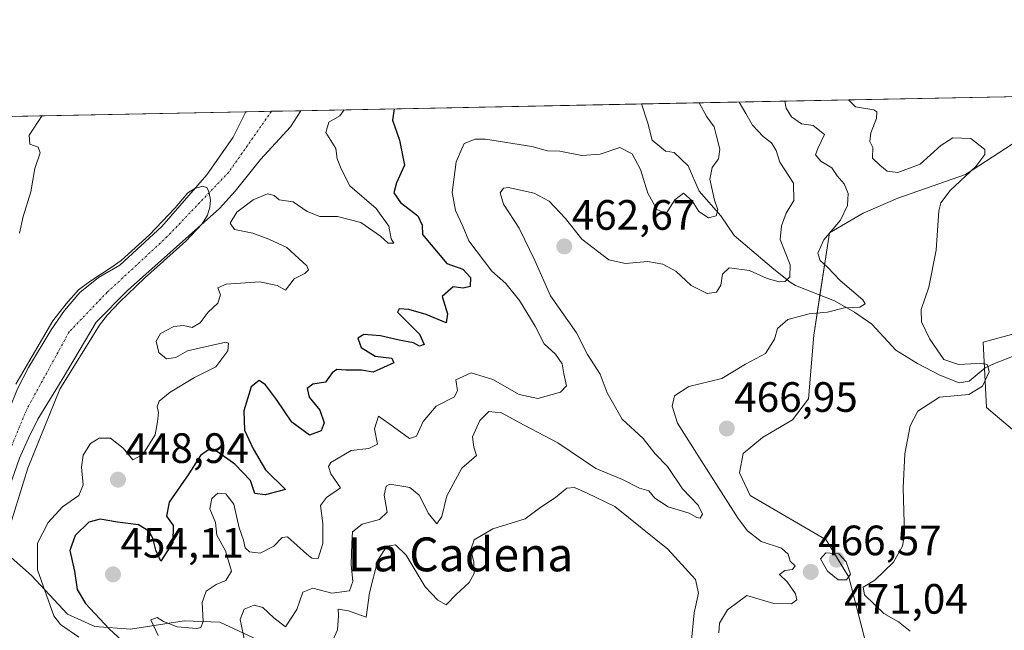
# Model space of a CAD drawing. Units: metres. Extents: x 634738 to 638195, y 4729746 to 4732126.
# Drawn here: x 636996 to 637229, y 4731982 to 4732126 of the extents above; entities that cross this region are included whole.
import ezdxf
from ezdxf.enums import TextEntityAlignment as Align

# ---------------------------------------------------------------- set-up
doc = ezdxf.new("R2010")
doc.units = ezdxf.units.M
doc.header["$MEASUREMENT"] = 0
doc.linetypes.add('TRAZO_Y_PUNTO', pattern=[1, 0.5, -0.25, 0, -0.25])
for name, color, linetype, lineweight in [('Carátula', 7, 'Continuous', 5), ('Comarca CxS', 133, 'Continuous', 0), ('Comunidad Autónoma CxS', 142, 'Continuous', 0), ('Corriente natural Cxs', 5, 'Continuous', 13), ('Corriente natural eje', 5, 'TRAZO_Y_PUNTO', 0), ('Corriente natural lineal', 142, 'Continuous', 13), ('Corriente natural superficial', 5, 'Continuous', 13), ('Cultivos herbáceos CxS', 92, 'Continuous', 0), ('Curva de nivel maestra', 36, 'Continuous', 30), ('Curva de nivel normal', 36, 'Continuous', 0), ('Entidad de ámbito territorial CxS', 92, 'Continuous', 0), ('Espacio natural protegido', 2, 'Continuous', 13), ('Espacio natural protegido CxS', 2, 'Continuous', 0), ('Municipio CxS', 142, 'Continuous', 0), ('Provincia CxS', 1, 'Continuous', 0), ('Punto de cota en terreno', 7, 'Continuous', 0), ('Rótulo de punto de cota en terreno', 19, 'Continuous', 0), ('Suelo desnudo', 252, 'Continuous', 0), ('Suelo desnudo CxS', 43, 'Continuous', 0), ('Texto cartográfico', 19, 'Continuous', 0)]:
    doc.layers.add(name, color=color, linetype=linetype, lineweight=lineweight)
doc.styles.add('Arial', font='txt', dxfattribs={"height": 0.2})

# ---------------------------------------------------------------- blocks, each defined once
blk = doc.blocks.new('*U157')
at = {"layer": 'Suelo desnudo CxS', "color": 43, "linetype": 'Continuous', "lineweight": 0}
for points in [[(637248.94, 4732014.07, 473.59), (637224.37, 4732034.91, 471.31), (637223.53, 4732050.33, 471.44), (637253.52, 4732058.46, 474.3)], [(636996.04, 4732022.93, 439.24), (636998.13, 4732027.54, 439.33), (637000.36, 4732032.21, 439.5), (637006.14, 4732041.53, 439.84), (637014.13, 4732055.05, 439.82), (637021.59, 4732062.54, 440.02), (637043.25, 4732081.9, 441.59), (637046.98, 4732085.94, 441.11), (637052.99, 4732093.46, 440.64), (637060.06, 4732101.15, 440.78), (637062.47, 4732104.97, 441.05), (637236.73, 4732108.41, 475.02)], [(637233.53, 4732099.1, 473.01), (637219.37, 4732089.93, 469.95), (637203.43, 4732084.33, 467.91), (637195.21, 4732080.76, 466.32), (637187.29, 4732076.18, 464.74), (637183.54, 4732052, 466.51), (637182.29, 4732037, 467.42), (637178.55, 4732032, 467.61), (637171.46, 4732027.83, 467.86), (637166.88, 4732024.08, 467.47), (637166.05, 4732019.49, 467.29), (637168.56, 4732014.13, 467.2), (637186.46, 4732003.66, 469.05), (637191.87, 4731994.9, 469.64), (637195.53, 4731980.59, 467.77), (637193.54, 4731951.14, 472.11), (637186.04, 4731948.64, 471.79), (637184.79, 4731945.93, 470.83), (637186.04, 4731942.6, 471.93), (637192.71, 4731931.35, 472.56), (637196.45, 4731915.51, 475.82), (637225.46, 4731886.8, 479.26), (637225.46, 4731886.8, 479.26), (637243.52, 4731878.21, 481.52)], [(636984.54, 4732103.43, 450.39), (637049.5, 4732104.71, 440.73), (637049.5, 4732104.71, 440.73), (637046.52, 4732098.7, 440.4), (637040.28, 4732089.85, 440.29), (637029.67, 4732077.63, 440), (637019.78, 4732068.53, 440.05), (637014.73, 4732065.58, 440.03), (637010.34, 4732062.08, 440.09), (637006.73, 4732057.84, 440.04), (637003.51, 4732053.25, 439.83), (636998.2, 4732044.39, 439.7), (636995.57, 4732039.33, 439.64)]]:
    blk.add_polyline3d(points, dxfattribs=at)
blk = doc.blocks.new('*U180')
at = {"layer": 'Curva de nivel normal', "color": 36, "linetype": 'Continuous', "lineweight": 0}
for points in [[(637069.82, 4731979.44, 465), (637071.14, 4731982.48, 465), (637071.38, 4731985.85, 465), (637071.29, 4731987.37, 465), (637073.7, 4731986.92, 465), (637077.91, 4731985.47, 465), (637078.69, 4731991.18, 465), (637080.67, 4731998.9, 465), (637082.79, 4732002.17, 465), (637084.79, 4732002.52, 465), (637087.38, 4732000.05, 465), (637091.86, 4731992.63, 465), (637094.85, 4731989.48, 465), (637096.82, 4731988.35, 465), (637099.12, 4731990.83, 465), (637102.25, 4731993.63, 465), (637103.4, 4731995.74, 465), (637103.3, 4731998.4, 465), (637102.58, 4732001.38, 465), (637103.38, 4732003.72, 465), (637107.79, 4732006.28, 465), (637115.46, 4732008.68, 465), (637119.12, 4732011.41, 465), (637122.58, 4732013.71, 465), (637125.27, 4732015.86, 465), (637127.07, 4732016.01, 465), (637130.1, 4732014.68, 465), (637136.61, 4732011.56, 465), (637149.1, 4732001.48, 465), (637155.68, 4731994.37, 465), (637156.39, 4731991.14, 465), (637155.32, 4731986.48, 465), (637154.53, 4731978.37, 465)], [(637161.12, 4731981.72, 465), (637161.3, 4731984.02, 465), (637163.2, 4731987.16, 465), (637167.74, 4731990.55, 465), (637174.14, 4731988.7, 465), (637178.28, 4731988.56, 465), (637179.59, 4731989.54, 465), (637179.29, 4731990.94, 465), (637177.26, 4731993.75, 465), (637175.48, 4731995.53, 465), (637176.77, 4731996.48, 465), (637178.58, 4731996.69, 465), (637179.15, 4731997.56, 465), (637178.01, 4731998.68, 465), (637177.52, 4732000.33, 465), (637175.98, 4732001.7, 465), (637171.18, 4732003.32, 465), (637167.95, 4732005.82, 465), (637165.74, 4732008.73, 465), (637156.43, 4732023.31, 465), (637151.38, 4732031.26, 465), (637150.17, 4732035.26, 465), (637150.67, 4732037.68, 465), (637154.04, 4732039.9, 465), (637161.87, 4732041.74, 465), (637167.48, 4732045.13, 465), (637172.16, 4732047.67, 465), (637174.26, 4732051.02, 465), (637175.02, 4732053.56, 465), (637177.43, 4732055.66, 465), (637182.45, 4732057.06, 465), (637186.78, 4732057.41, 465), (637190.78, 4732058.45, 465), (637194.46, 4732058.58, 465), (637195.66, 4732059.37, 465), (637195.18, 4732060.32, 465), (637189.8, 4732064.88, 465), (637186.78, 4732068.07, 465), (637185.04, 4732069.63, 465), (637184.56, 4732071.36, 465), (637185.97, 4732074.48, 465), (637189.84, 4732079.15, 465), (637191.56, 4732082.57, 465), (637191.65, 4732085.44, 465), (637190.74, 4732087.71, 465), (637189.05, 4732089.59, 465), (637187.79, 4732091.49, 465), (637185.2, 4732093.09, 465), (637184, 4732094.52, 465), (637184.49, 4732096.08, 465), (637186.06, 4732099.32, 465), (637183.46, 4732101.51, 465), (637180.66, 4732101.89, 465), (637178.34, 4732103.55, 465), (637177.02, 4732105.59, 465), (637176.7, 4732107.23, 465)]]:
    blk.add_polyline3d(points, dxfattribs=at)
blk = doc.blocks.new('*U183')
at = {"layer": 'Curva de nivel normal', "color": 36, "linetype": 'Continuous', "lineweight": 0}
blk.add_polyline3d([(637049.31, 4731979.21, 460), (637048.19, 4731984.91, 460), (637049.09, 4731987.36, 460), (637051.47, 4731988.26, 460), (637053.52, 4731987.76, 460), (637056.11, 4731985.32, 460), (637058.87, 4731983.16, 460), (637061.53, 4731987.28, 460), (637062.98, 4731991.31, 460), (637065.3, 4731992.26, 460), (637069.82, 4731991.12, 460), (637073.99, 4731991.64, 460), (637074.79, 4731993.89, 460), (637074.33, 4731997.9, 460), (637074.51, 4732002.85, 460), (637074.7, 4732005.57, 460), (637076.96, 4732007.39, 460), (637081.06, 4732008.47, 460), (637082.84, 4732010.22, 460), (637082.18, 4732014.25, 460), (637082.59, 4732016.34, 460), (637083.5, 4732016.8, 460), (637088.18, 4732016.02, 460), (637090.45, 4732014.25, 460), (637092.6, 4732009.92, 460), (637094.62, 4732007.5, 460), (637095.8, 4732009.2, 460), (637096.93, 4732014.11, 460), (637100.49, 4732020.59, 460), (637103.94, 4732023.59, 460), (637103.31, 4732025.59, 460), (637102.98, 4732028.04, 460), (637104.74, 4732031.84, 460), (637106.89, 4732033.99, 460), (637109.87, 4732033.65, 460), (637115.23, 4732030.73, 460), (637123.12, 4732026.61, 460), (637132.12, 4732020.52, 460), (637138.45, 4732017.96, 460), (637142.46, 4732015.86, 460), (637144.64, 4732015.24, 460), (637146.08, 4732013.56, 460), (637149.2, 4732011.51, 460), (637154.16, 4732009.97, 460), (637155.95, 4732008.94, 460), (637156.78, 4732008.84, 460), (637157.33, 4732009.78, 460), (637156.24, 4732011.91, 460), (637152.61, 4732015.75, 460), (637149.05, 4732021, 460), (637146.14, 4732023.96, 460), (637143.33, 4732027.59, 460), (637138.36, 4732032.17, 460), (637134.81, 4732038.42, 460), (637133.17, 4732042.82, 460), (637130.19, 4732047.41, 460), (637127.54, 4732052.58, 460), (637121.41, 4732061.25, 460), (637117.68, 4732069.58, 460), (637114, 4732077.25, 460), (637110.35, 4732082.91, 460), (637109.56, 4732085.58, 460), (637110.34, 4732086.71, 460), (637111.51, 4732086.88, 460), (637117.58, 4732085.54, 460), (637121.12, 4732083.58, 460), (637124.92, 4732079.54, 460), (637128.85, 4732074.66, 460), (637135.19, 4732069.81, 460), (637139.12, 4732068.91, 460), (637144.32, 4732069.36, 460), (637147.95, 4732068.77, 460), (637150.97, 4732067.1, 460), (637154.61, 4732063.71, 460), (637158.4, 4732061.8, 460), (637160.62, 4732062.16, 460), (637161.66, 4732063.83, 460), (637162, 4732066.42, 460), (637163.61, 4732067.89, 460), (637168.37, 4732067.22, 460), (637172.58, 4732065.39, 460), (637175.37, 4732064.58, 460), (637176.78, 4732064.69, 460), (637177.89, 4732065.74, 460), (637178.01, 4732068.58, 460), (637175.65, 4732074.57, 460), (637175.92, 4732077.79, 460), (637177.05, 4732080.77, 460), (637178.86, 4732083.79, 460), (637178.74, 4732087.89, 460), (637175.55, 4732092.83, 460), (637174.72, 4732095.56, 460), (637173.59, 4732097.41, 460), (637171.6, 4732098.91, 460), (637169.09, 4732101.56, 460), (637167.54, 4732104.34, 460), (637165.93, 4732107.01, 460)], dxfattribs=at)
blk = doc.blocks.new('*U185')
at = {"layer": 'Curva de nivel normal', "color": 36, "linetype": 'Continuous', "lineweight": 0}
blk.add_polyline3d([(637191.75, 4732107.52, 470), (637193.4, 4732105.86, 470), (637197.75, 4732105.17, 470), (637198.44, 4732104.73, 470), (637198.36, 4732103.1, 470), (637197.04, 4732099.72, 470), (637196.77, 4732097.72, 470), (637197.48, 4732096.29, 470), (637197.4, 4732093.74, 470), (637199.19, 4732092.12, 470), (637200.88, 4732090.73, 470), (637203.44, 4732090.37, 470), (637208.68, 4732092.32, 470), (637213.58, 4732096.77, 470), (637216.43, 4732098.56, 470), (637220.67, 4732098.38, 470), (637223.94, 4732095.78, 470), (637223.91, 4732094.65, 470), (637221.81, 4732091.81, 470), (637215.77, 4732086.12, 470), (637213.58, 4732083.25, 470), (637213.12, 4732081.36, 470), (637212.49, 4732072.02, 470), (637210.74, 4732063.35, 470), (637208.92, 4732058.09, 470), (637208.97, 4732055.16, 470), (637210.94, 4732051.08, 470), (637214.23, 4732046.25, 470), (637217.72, 4732045.08, 470), (637223.54, 4732045.37, 470), (637224.58, 4732044.98, 470), (637224.93, 4732043.31, 470), (637223.36, 4732039.92, 470), (637220.17, 4732038.03, 470), (637213.28, 4732037.34, 470), (637208.1, 4732034.03, 470), (637206.33, 4732030.62, 470), (637205.08, 4732023.96, 470), (637204.64, 4732015.97, 470), (637204.96, 4732004.96, 470), (637204.48, 4732002.24, 470), (637202.4, 4731998.4, 470), (637198.01, 4731994.2, 470), (637195.19, 4731992.56, 470), (637195.52, 4731990.72, 470), (637200.1, 4731986.3, 470), (637203.57, 4731984.38, 470), (637206.3, 4731982.12, 470)], dxfattribs=at)
blk = doc.blocks.new('*U193')
at = {"layer": 'Curva de nivel normal', "color": 36, "linetype": 'Continuous', "lineweight": 0}
blk.add_polyline3d([(637156.54, 4732106.83, 455), (637158.36, 4732103.49, 455), (637160.04, 4732101.17, 455), (637160.61, 4732098.92, 455), (637161.41, 4732095.85, 455), (637161.04, 4732093.58, 455), (637159.6, 4732091.58, 455), (637159.02, 4732088.82, 455), (637160.12, 4732083.89, 455), (637160.94, 4732081.56, 455), (637160.51, 4732080.14, 455), (637158.68, 4732079.66, 455), (637156.42, 4732081.16, 455), (637154.82, 4732083.71, 455), (637152.81, 4732085.48, 455), (637150.78, 4732083.96, 455), (637148.73, 4732080.67, 455), (637146.51, 4732081.64, 455), (637144.39, 4732085.53, 455), (637142.69, 4732091.11, 455), (637140.7, 4732094.77, 455), (637137.81, 4732096.29, 455), (637133.13, 4732094.73, 455), (637128.84, 4732094.41, 455), (637123.6, 4732095.39, 455), (637120.7, 4732095.49, 455), (637117.02, 4732096.48, 455), (637106.11, 4732098.24, 455), (637103.61, 4732098.27, 455), (637101.05, 4732097.21, 455), (637099.11, 4732092.91, 455), (637098.19, 4732085.66, 455), (637098.96, 4732081.42, 455), (637100.62, 4732077.91, 455), (637102.13, 4732074.25, 455), (637107.53, 4732067.1, 455), (637110.91, 4732064.17, 455), (637114.11, 4732060.17, 455), (637117.77, 4732054.1, 455), (637119.9, 4732049.91, 455), (637122.62, 4732047.52, 455), (637124.15, 4732045.25, 455), (637124.53, 4732042.87, 455), (637125.17, 4732040.03, 455), (637123.74, 4732038.51, 455), (637118.45, 4732037.06, 455), (637114.04, 4732037.99, 455), (637107.78, 4732041.54, 455), (637102.72, 4732043.07, 455), (637099.04, 4732041.43, 455), (637099.45, 4732038.92, 455), (637098.72, 4732037.42, 455), (637094.43, 4732035.26, 455), (637091.36, 4732031.59, 455), (637089.8, 4732028.13, 455), (637088.12, 4732027.58, 455), (637084.38, 4732030.36, 455), (637080.79, 4732032.86, 455), (637079.85, 4732029.86, 455), (637080.61, 4732026.3, 455), (637078.53, 4732025.24, 455), (637074.35, 4732024.78, 455), (637069.6, 4732021.92, 455), (637068.98, 4732021.03, 455), (637069.59, 4732019.3, 455), (637071.84, 4732015.93, 455), (637068.55, 4732013.72, 455), (637067.12, 4732011.79, 455), (637067.66, 4732007.58, 455), (637067.71, 4732002.82, 455), (637066.59, 4731999.32, 455), (637065.08, 4731999.36, 455), (637063.92, 4732000.34, 455), (637059.33, 4732004.44, 455), (637058.11, 4732004.26, 455), (637056.12, 4732002.17, 455), (637052.92, 4732000.54, 455), (637050.35, 4732000.84, 455), (637049.34, 4732001.79, 455), (637048.95, 4732003.59, 455), (637047.96, 4732006.49, 455), (637046.66, 4732012.08, 455), (637044.8, 4732014.57, 455), (637042.9, 4732014.68, 455), (637041.47, 4732013.42, 455), (637041.02, 4732011.04, 455), (637042.31, 4732007.76, 455), (637042.64, 4732004.77, 455), (637044.67, 4732001.12, 455), (637046.13, 4731996.29, 455), (637044.76, 4731994.09, 455), (637042.48, 4731993.15, 455), (637040.13, 4731991.55, 455), (637039.18, 4731988.92, 455), (637039.43, 4731984.41, 455), (637038.85, 4731982.98, 455), (637037.96, 4731982.78, 455), (637033.28, 4731983.16, 455), (637030.05, 4731984.41, 455), (637028.54, 4731985.4, 455), (637027.05, 4731984.8, 455), (637028.82, 4731981.11, 455)], dxfattribs=at)
blk = doc.blocks.new('*U201')
at = {"layer": 'Curva de nivel normal', "color": 36, "linetype": 'Continuous', "lineweight": 0}
for points in [[(637072.7, 4732105.17, 445), (637071.67, 4732103.72, 445), (637069.09, 4732102.26, 445), (637068.39, 4732099.85, 445), (637070.75, 4732096.03, 445), (637071.08, 4732093.58, 445), (637072.02, 4732091.25, 445), (637074.07, 4732087.25, 445), (637080.24, 4732081.91, 445), (637083.22, 4732077.7, 445), (637083.78, 4732074.71, 445), (637084.44, 4732073.68, 445), (637083.06, 4732073.73, 445), (637081.32, 4732075.33, 445), (637076.67, 4732078.55, 445), (637071.12, 4732080.03, 445), (637067, 4732079.98, 445), (637063.96, 4732081.19, 445), (637060.68, 4732083.49, 445), (637057.38, 4732083.92, 445), (637056.15, 4732084.93, 445), (637054.6, 4732085.38, 445), (637051.25, 4732083.92, 445), (637047.35, 4732081.02, 445), (637045.8, 4732078.46, 445), (637046.84, 4732076.95, 445), (637051.12, 4732076.06, 445), (637054.91, 4732074.64, 445), (637059.19, 4732072.72, 445), (637063.92, 4732068.38, 445), (637064.33, 4732067.44, 445), (637063.45, 4732066.54, 445), (637060.94, 4732065.27, 445), (637058.85, 4732062.64, 445), (637056.91, 4732063.68, 445), (637052.82, 4732064.6, 445), (637044.89, 4732064, 445), (637042.87, 4732063.16, 445), (637043.48, 4732061.54, 445), (637042.91, 4732059.58, 445), (637040.64, 4732057.41, 445), (637038.74, 4732054.9, 445), (637036.8, 4732053.84, 445), (637034.8, 4732054.29, 445), (637032.47, 4732054.05, 445), (637029.34, 4732052.42, 445), (637028.3, 4732050.55, 445), (637028.94, 4732047.87, 445), (637030.78, 4732046.37, 445), (637032.96, 4732046.69, 445), (637035.69, 4732048.27, 445), (637038.51, 4732048.89, 445), (637044.8, 4732050.35, 445), (637045.4, 4732050.12, 445), (637045.25, 4732048.28, 445), (637042.44, 4732044.55, 445), (637037.35, 4732041.98, 445), (637031.6, 4732038.55, 445), (637029.06, 4732036.39, 445), (637028.54, 4732035.11, 445), (637028.87, 4732033.72, 445), (637028.63, 4732031.56, 445), (637028.08, 4732028.48, 445), (637025.15, 4732023.8, 445), (637022.84, 4732022.54, 445), (637020.52, 4732025.31, 445), (637017.54, 4732027.7, 445), (637014.9, 4732027.71, 445), (637012.8, 4732026.4, 445), (637011.09, 4732023.66, 445), (637010.71, 4732020.82, 445), (637011.1, 4732016.68, 445), (637010.08, 4732014.16, 445), (637006.23, 4732011.47, 445), (637002.85, 4732007.81, 445), (637000.35, 4732002.9, 445), (637000.34, 4731996.58, 445), (637004.16, 4731985.8, 445), (637005.75, 4731983.72, 445), (637010.08, 4731980.7, 445)], [(636996.08, 4732076.06, 445), (636996.9, 4732079.97, 445), (636998.72, 4732085.8, 445), (636999.72, 4732091.3, 445), (637000.96, 4732095.05, 445), (637000.44, 4732096.35, 445), (636998.5, 4732097.09, 445), (636998.36, 4732099.2, 445), (637001.3, 4732103.59, 445), (637001.58, 4732103.77, 445)]]:
    blk.add_polyline3d(points, dxfattribs=at)
blk = doc.blocks.new('*U210')
at = {"layer": 'Curva de nivel maestra', "color": 36, "linetype": 'Continuous', "lineweight": 30}
blk.add_polyline3d([(637084.54, 4732105.41, 450), (637084.14, 4732102.77, 450), (637085.81, 4732098.01, 450), (637086.99, 4732092.1, 450), (637085.08, 4732087.91, 450), (637084.42, 4732085.58, 450), (637086, 4732083.28, 450), (637090.09, 4732080.14, 450), (637091.16, 4732077.96, 450), (637091.24, 4732075.73, 450), (637096.91, 4732068.88, 450), (637100.69, 4732067.53, 450), (637102.54, 4732065.59, 450), (637102.46, 4732063.49, 450), (637100.79, 4732063.05, 450), (637098.44, 4732063.41, 450), (637095.84, 4732061.11, 450), (637097.09, 4732057.02, 450), (637096.79, 4732054.92, 450), (637092.08, 4732056.86, 450), (637087.95, 4732058.08, 450), (637085.72, 4732058.18, 450), (637085.29, 4732057.44, 450), (637090.47, 4732052.21, 450), (637091.61, 4732049.83, 450), (637090.46, 4732049.39, 450), (637089.08, 4732050.21, 450), (637085.66, 4732050.79, 450), (637081.29, 4732051.87, 450), (637077.34, 4732052.16, 450), (637075.92, 4732051.28, 450), (637076.74, 4732049.06, 450), (637080.02, 4732047.06, 450), (637083.95, 4732046.59, 450), (637084.46, 4732045.47, 450), (637079.54, 4732043.26, 450), (637076.78, 4732043.76, 450), (637073.18, 4732043.71, 450), (637070.97, 4732043.86, 450), (637069.88, 4732043.11, 450), (637068.31, 4732040.93, 450), (637065.3, 4732040.45, 450), (637064.01, 4732039.44, 450), (637064.41, 4732037.37, 450), (637066.96, 4732034.26, 450), (637067.97, 4732031.28, 450), (637067.32, 4732029.45, 450), (637064.51, 4732028.36, 450), (637060.34, 4732031.43, 450), (637056.7, 4732036.82, 450), (637054.14, 4732040.26, 450), (637052.65, 4732041.32, 450), (637050.77, 4732039.78, 450), (637049.02, 4732034.13, 450), (637049.22, 4732029.58, 450), (637051.26, 4732025.16, 450), (637054.17, 4732020.18, 450), (637058.84, 4732015.59, 450), (637054.06, 4732014.29, 450), (637051.62, 4732014.64, 450), (637050.6, 4732017.72, 450), (637046.88, 4732021.58, 450), (637042.78, 4732024.48, 450), (637040.7, 4732024.9, 450), (637038.8, 4732023.58, 450), (637036.05, 4732019.29, 450), (637031.4, 4732012.6, 450), (637030.77, 4732009.31, 450), (637032.34, 4732007.08, 450), (637032.3, 4732003.08, 450), (637029.44, 4731998.66, 450), (637028.28, 4732001.22, 450), (637027.52, 4732004.05, 450), (637026.61, 4732005.74, 450), (637024.14, 4732007.26, 450), (637019.18, 4732007.85, 450), (637015.14, 4732008.61, 450), (637012.47, 4732007.86, 450), (637009.23, 4732004.74, 450), (637007.93, 4732001.18, 450), (637009.03, 4731996.27, 450), (637009.68, 4731991.98, 450), (637011.64, 4731988.64, 450), (637017.27, 4731982.73, 450), (637023.52, 4731976.86, 450)], dxfattribs=at)
blk = doc.blocks.new('5PATER')
at = {"layer": 'Carátula', "linetype": 'Continuous', "lineweight": 5}
h = blk.add_hatch(color=250, dxfattribs=at)
edge = h.paths.add_edge_path()
edge.add_ellipse((0, 0.01), major_axis=(-1.33, -1.34), ratio=0.999422, start_angle=0, end_angle=360)

msp = doc.modelspace()

# ---------------------------------------------------------------- linework, layer by layer
at = {"layer": 'Comarca CxS', "color": 133, "linetype": 'Continuous', "lineweight": 0}
msp.add_polyline3d([(635064.62, 4729751.29, 668.25), (634782.93, 4729745.73, 629.35), (634769.83, 4730417.73, 575.68), (634765.89, 4730619.58, 490.09), (634737.83, 4732059.04, 516.48), (637452.07, 4732112.67, 495.5), (638149.12, 4732126.44, 494.64), (638195.35, 4729813.14, 477.02), (635064.62, 4729751.29, 668.25)], close=True, dxfattribs=at)
msp.add_polyline3d([(635064.62, 4729751.29, 668.25), (634782.93, 4729745.73, 629.35), (634769.83, 4730417.73, 575.68), (634765.89, 4730619.58, 490.09), (634737.83, 4732059.04, 516.48), (637452.07, 4732112.67, 495.5), (638149.12, 4732126.44, 494.64), (638195.35, 4729813.14, 477.02), (635064.62, 4729751.29, 668.25)], close=True, dxfattribs=at)
at = {"layer": 'Comunidad Autónoma CxS', "color": 142, "linetype": 'Continuous', "lineweight": 0}
msp.add_polyline3d([(638195.35, 4729813.14, 477.02), (634782.93, 4729745.73, 629.35), (634737.83, 4732059.04, 516.48), (638149.12, 4732126.44, 494.64), (638195.35, 4729813.14, 477.02)], close=True, dxfattribs=at)
msp.add_polyline3d([(638195.35, 4729813.14, 477.02), (634782.93, 4729745.73, 629.35), (634737.83, 4732059.04, 516.48), (638149.12, 4732126.44, 494.64), (638195.35, 4729813.14, 477.02)], close=True, dxfattribs=at)
at = {"layer": 'Corriente natural Cxs', "color": 5, "linetype": 'Continuous', "lineweight": 13}
msp.add_polyline3d([(636995.57, 4732039.33, 439.64), (636998.2, 4732044.39, 439.7), (637003.51, 4732053.25, 439.83), (637006.73, 4732057.84, 440.04), (637010.34, 4732062.08, 440.09), (637014.73, 4732065.58, 440.03), (637019.78, 4732068.53, 440.05), (637029.67, 4732077.63, 440), (637040.28, 4732089.85, 440.29), (637046.52, 4732098.7, 440.4), (637049.5, 4732104.71, 440.73), (637049.5, 4732104.71, 440.73), (637062.47, 4732104.97, 441.05), (637060.06, 4732101.15, 440.78), (637052.99, 4732093.46, 440.64), (637046.98, 4732085.94, 441.11), (637043.25, 4732081.9, 441.59), (637021.59, 4732062.54, 440.02), (637014.13, 4732055.05, 439.82), (637006.14, 4732041.53, 439.84), (637000.36, 4732032.21, 439.5), (636998.13, 4732027.54, 439.33), (636996.04, 4732022.93, 439.24)], dxfattribs=at)
at = {"layer": 'Corriente natural eje', "color": 5, "linetype": 'TRAZO_Y_PUNTO', "lineweight": 0}
msp.add_polyline3d([(637055.55, 4732104.83, 440.63), (637055.55, 4732104.83, 440.63), (637045.45, 4732090.44, 440.17), (637030.94, 4732075.24, 439.89), (637016.78, 4732062.12, 439.5), (637007.8, 4732052.79, 439.26), (636997.78, 4732034.48, 439.07), (636991.22, 4732018.6, 438.7), (636985.69, 4732000.29, 438.69), (636986.04, 4731984.06, 439.35), (636992.52, 4731960.4, 438.38)], dxfattribs=at)
at = {"layer": 'Corriente natural lineal', "color": 142, "linetype": 'Continuous', "lineweight": 13}
msp.add_polyline3d([(637230.9, 4732047.08, 472.09), (637226.25, 4732045.33, 470.46), (637224.06, 4732044.28, 469.88), (637220.28, 4732041.16, 469.27), (637217.88, 4732040.75, 469.41), (637213.36, 4732042.52, 469.15), (637208.05, 4732045.27, 467.91), (637202.94, 4732048.46, 466.89), (637197.28, 4732054.62, 466.08), (637193.21, 4732057.39, 465.35), (637188.49, 4732060.06, 464.17), (637179.28, 4732063.71, 460.56), (637178.03, 4732064.51, 460.17), (637174.16, 4732067.54, 458.76), (637164.76, 4732075.49, 456.16), (637161.62, 4732080.12, 455.32), (637156.49, 4732085.94, 453.71), (637153.89, 4732091.98, 452.84), (637150.63, 4732095.1, 452.36), (637148.58, 4732095.41, 452.07), (637145.38, 4732098, 451.68), (637144.4, 4732102.01, 451.73), (637142.89, 4732106.56, 450.71)], dxfattribs=at)
at = {"layer": 'Corriente natural superficial', "color": 5, "linetype": 'Continuous', "lineweight": 13}
for points in [[(636973.61, 4731977.32, 438.73), (636977.01, 4731981.3, 438.68), (636979.43, 4731985.83, 438.77), (636981.77, 4731992.63, 438.7), (636987.65, 4732013.11, 438.77), (636990.33, 4732023.82, 439.12), (636993.61, 4732034.45, 439.28), (636995.57, 4732039.33, 439.64), (636998.2, 4732044.39, 439.7), (637003.51, 4732053.25, 439.83), (637006.73, 4732057.84, 440.04), (637010.34, 4732062.08, 440.09), (637014.73, 4732065.58, 440.03), (637019.78, 4732068.53, 440.05), (637029.67, 4732077.63, 440), (637040.28, 4732089.85, 440.29), (637046.52, 4732098.7, 440.4), (637049.5, 4732104.71, 440.73), (637049.5, 4732104.71, 440.73)], [(637062.47, 4732104.97, 441.05), (637060.06, 4732101.15, 440.78), (637052.99, 4732093.46, 440.64), (637046.98, 4732085.94, 441.11), (637043.25, 4732081.9, 441.59), (637021.59, 4732062.54, 440.02), (637014.13, 4732055.05, 439.82), (637006.14, 4732041.53, 439.84), (637000.36, 4732032.21, 439.5), (636998.13, 4732027.54, 439.33), (636996.04, 4732022.93, 439.24), (636992.65, 4732013.3, 439.05), (636991.35, 4732008.21, 438.93), (636989.4, 4731997.42, 439.44), (636989.28, 4731991.91, 440.04), (636989.7, 4731986.38, 440.89), (636990.92, 4731981.17, 440.06), (636992.74, 4731976.22, 438.82), (636994.49, 4731972.58, 438.33)], [(637049.5, 4732104.71, 440.73), (637062.47, 4732104.97, 441.05)]]:
    msp.add_polyline3d(points, dxfattribs=at)
at = {"layer": 'Cultivos herbáceos CxS', "color": 92, "linetype": 'Continuous', "lineweight": 0}
for points in [[(637243.52, 4731878.21, 481.52), (637225.46, 4731886.8, 479.26), (637196.45, 4731915.51, 475.82), (637192.71, 4731931.35, 472.56), (637186.04, 4731942.6, 471.93), (637184.79, 4731945.93, 470.83), (637186.04, 4731948.64, 471.79), (637193.54, 4731951.14, 472.11), (637195.53, 4731980.59, 467.77), (637191.87, 4731994.9, 469.64), (637186.46, 4732003.66, 469.05), (637168.56, 4732014.13, 467.2), (637166.05, 4732019.49, 467.29), (637166.88, 4732024.08, 467.47), (637171.46, 4732027.83, 467.86), (637178.55, 4732032, 467.61), (637182.29, 4732037, 467.42), (637183.54, 4732052, 466.51), (637187.29, 4732076.18, 464.74), (637195.21, 4732080.76, 466.32), (637203.43, 4732084.33, 467.91), (637219.37, 4732089.93, 469.95), (637233.53, 4732099.1, 473.01)], [(637233.53, 4732099.1, 473.01), (637219.37, 4732089.93, 469.95), (637203.43, 4732084.33, 467.91), (637195.21, 4732080.76, 466.32), (637187.29, 4732076.18, 464.74), (637185.01, 4732061.44, 462.9), (637183.54, 4732052, 466.51), (637182.29, 4732037, 467.42), (637178.54, 4732032, 467.61), (637171.46, 4732027.83, 467.86), (637166.88, 4732024.08, 467.47), (637166.05, 4732019.49, 467.29), (637168.56, 4732014.13, 467.2), (637186.46, 4732003.66, 469.05), (637191.87, 4731994.9, 469.64), (637195.53, 4731980.59, 467.77), (637193.54, 4731951.14, 472.11), (637186.04, 4731948.64, 471.79), (637184.79, 4731945.94, 470.83), (637186.04, 4731942.6, 471.93), (637192.71, 4731931.35, 472.56), (637196.45, 4731915.51, 475.82), (637225.46, 4731886.81, 479.26), (637243.52, 4731878.21, 481.52)], [(637253.52, 4732058.46, 474.3), (637223.53, 4732050.33, 471.44), (637224.37, 4732034.91, 471.31), (637248.94, 4732014.07, 473.59)], [(637248.94, 4732014.07, 473.59), (637224.37, 4732034.91, 471.31), (637223.87, 4732044.12, 469.79), (637223.53, 4732050.33, 471.44), (637253.52, 4732058.46, 474.3)]]:
    msp.add_polyline3d(points, dxfattribs=at)
at = {"layer": 'Curva de nivel normal', "color": 36, "linetype": 'Continuous', "lineweight": 0}
for points in [[(636992.9, 4732004.07, 440), (636998.02, 4732020.6, 440), (637005.6, 4732039.22, 440), (637014.94, 4732054.35, 440), (637016.84, 4732056.77, 440), (637019.64, 4732059.8, 440), (637025.59, 4732065.47, 440), (637035.37, 4732074.16, 440), (637039.17, 4732078.26, 440), (637040.46, 4732080.28, 440), (637041.03, 4732082.23, 440), (637041.15, 4732083.83, 440), (637040.81, 4732085.61, 440), (637040.4, 4732086.73, 440), (637039.33, 4732087.18, 440), (637037.49, 4732086.64, 440), (637035.77, 4732085.55, 440), (637032.85, 4732082.06, 440), (637026.79, 4732075.71, 440), (637020.04, 4732069.58, 440), (637017.92, 4732068.15, 440), (637015.41, 4732066.5, 440), (637012.66, 4732064.66, 440), (637010.03, 4732062.72, 440), (637007.11, 4732059.4, 440), (637003.96, 4732055.4, 440), (636999.1, 4732047.04, 440), (636995.22, 4732040.4, 440)], [(637189.32, 4731994.25, 470), (637191.26, 4731994.25, 470), (637192.26, 4731995.59, 470), (637191.22, 4731998.54, 470), (637189.47, 4732000.38, 470), (637186.44, 4732000.63, 470), (637185.13, 4731999.22, 470), (637186.8, 4731996.28, 470), (637189.32, 4731994.25, 470)]]:
    msp.add_polyline3d(points, dxfattribs=at)
at = {"layer": 'Entidad de ámbito territorial CxS', "color": 92, "linetype": 'Continuous', "lineweight": 0}
msp.add_polyline3d([(635771.24, 4732079.46, 447.74), (637452.07, 4732112.67, 495.5)], dxfattribs=at)
msp.add_polyline3d([(635771.24, 4732079.46, 447.74), (637452.07, 4732112.67, 495.5)], dxfattribs=at)
at = {"layer": 'Espacio natural protegido', "color": 2, "linetype": 'Continuous', "lineweight": 13}
msp.add_polyline3d([(636993.41, 4732000.15, 440.6), (636998.93, 4731995.28, 444.08), (637007.37, 4731986.19, 446.16), (637013.86, 4731983.27, 447.97), (637022.3, 4731982.62, 452.06), (637034.96, 4731984.56, 454.51), (637043.4, 4731984.24, 456.22), (637052.49, 4731980.02, 461.1)], dxfattribs=at)
at = {"layer": 'Espacio natural protegido CxS', "color": 2, "linetype": 'Continuous', "lineweight": 0}
msp.add_polyline3d([(636993.41, 4732000.15, 440.6), (636998.93, 4731995.28, 444.08), (637007.37, 4731986.19, 446.16), (637013.86, 4731983.27, 447.97), (637022.3, 4731982.62, 452.06), (637034.96, 4731984.56, 454.51), (637043.4, 4731984.24, 456.22), (637052.49, 4731980.02, 461.1)], dxfattribs=at)
msp.add_polyline3d([(636993.41, 4732000.15, 440.6), (636998.93, 4731995.28, 444.08), (637007.37, 4731986.19, 446.16), (637013.86, 4731983.27, 447.97), (637022.3, 4731982.62, 452.06), (637034.96, 4731984.56, 454.51), (637043.4, 4731984.24, 456.22), (637052.49, 4731980.02, 461.1)], dxfattribs=at)
at = {"layer": 'Municipio CxS', "color": 142, "linetype": 'Continuous', "lineweight": 0}
msp.add_polyline3d([(634737.83, 4732059.04, 516.48), (637452.07, 4732112.67, 495.5)], dxfattribs=at)
msp.add_polyline3d([(634737.83, 4732059.04, 516.48), (637452.07, 4732112.67, 495.5)], dxfattribs=at)
at = {"layer": 'Provincia CxS', "color": 1, "linetype": 'Continuous', "lineweight": 0}
msp.add_polyline3d([(638195.35, 4729813.14, 477.02), (634782.93, 4729745.73, 629.35), (634737.83, 4732059.04, 516.48), (638149.12, 4732126.44, 494.64), (638195.35, 4729813.14, 477.02)], close=True, dxfattribs=at)
msp.add_polyline3d([(638195.35, 4729813.14, 477.02), (634782.93, 4729745.73, 629.35), (634737.83, 4732059.04, 516.48), (638149.12, 4732126.44, 494.64), (638195.35, 4729813.14, 477.02)], close=True, dxfattribs=at)
at = {"layer": 'Suelo desnudo', "color": 252, "linetype": 'Continuous', "lineweight": 0}
for points in [[(637062.47, 4732104.97, 441.05), (637142.89, 4732106.56, 450.71), (637236.73, 4732108.41, 475.02)], [(637049.5, 4732104.71, 440.73), (637049.5, 4732104.71, 440.73), (637046.52, 4732098.7, 440.4), (637040.28, 4732089.85, 440.29), (637029.67, 4732077.63, 440), (637019.78, 4732068.53, 440.05), (637014.73, 4732065.58, 440.03), (637010.34, 4732062.08, 440.09), (637006.73, 4732057.84, 440.04), (637003.51, 4732053.25, 439.83), (636998.2, 4732044.39, 439.7), (636995.57, 4732039.33, 439.64), (636993.61, 4732034.45, 439.28), (636990.33, 4732023.82, 439.12), (636987.65, 4732013.11, 438.77), (636983.34, 4731998.11, 438.86)], [(637049.5, 4732104.71, 440.73), (637049.5, 4732104.71, 440.73), (637046.52, 4732098.7, 440.4), (637040.28, 4732089.85, 440.29), (637029.67, 4732077.63, 440), (637019.78, 4732068.53, 440.05), (637014.73, 4732065.58, 440.03), (637010.34, 4732062.08, 440.09), (637006.73, 4732057.84, 440.04), (637003.51, 4732053.25, 439.83), (636998.2, 4732044.39, 439.7), (636995.57, 4732039.33, 439.64), (636993.61, 4732034.45, 439.28), (636990.33, 4732023.82, 439.12), (636987.65, 4732013.11, 438.77), (636983.34, 4731998.11, 438.86)], [(636984.54, 4732103.43, 450.39), (637049.5, 4732104.71, 440.73)], [(636996.04, 4732022.93, 439.24), (636998.13, 4732027.54, 439.33), (637000.36, 4732032.21, 439.5), (637006.14, 4732041.53, 439.84), (637014.13, 4732055.05, 439.82), (637021.59, 4732062.54, 440.02), (637043.25, 4732081.9, 441.59), (637046.98, 4732085.94, 441.11), (637052.99, 4732093.46, 440.64), (637060.06, 4732101.15, 440.78), (637062.47, 4732104.97, 441.05)], [(636996.04, 4732022.93, 439.24), (636998.13, 4732027.54, 439.33), (637000.36, 4732032.21, 439.5), (637006.14, 4732041.53, 439.84), (637014.13, 4732055.05, 439.82), (637021.59, 4732062.54, 440.02), (637043.25, 4732081.9, 441.59), (637046.98, 4732085.94, 441.11), (637052.99, 4732093.46, 440.64), (637060.06, 4732101.15, 440.78), (637062.47, 4732104.97, 441.05)], [(637049.5, 4732104.71, 440.73), (637055.55, 4732104.83, 440.63), (637062.47, 4732104.97, 441.05)], [(637233.53, 4732099.1, 473.01), (637219.37, 4732089.93, 469.95), (637203.43, 4732084.33, 467.91), (637195.21, 4732080.76, 466.32), (637187.29, 4732076.18, 464.74), (637185.01, 4732061.44, 462.9), (637183.54, 4732052, 466.51), (637182.29, 4732037, 467.42), (637178.54, 4732032, 467.61), (637171.46, 4732027.83, 467.86), (637166.88, 4732024.08, 467.47), (637166.05, 4732019.49, 467.29), (637168.56, 4732014.13, 467.2), (637186.46, 4732003.66, 469.05), (637191.87, 4731994.9, 469.64), (637195.53, 4731980.59, 467.77), (637193.54, 4731951.14, 472.11), (637186.04, 4731948.64, 471.79), (637184.79, 4731945.94, 470.83), (637186.04, 4731942.6, 471.93), (637192.71, 4731931.35, 472.56), (637196.45, 4731915.51, 475.82), (637225.46, 4731886.81, 479.26), (637243.52, 4731878.21, 481.52)], [(637248.94, 4732014.07, 473.59), (637224.37, 4732034.91, 471.31), (637223.87, 4732044.12, 469.79), (637223.53, 4732050.33, 471.44), (637253.52, 4732058.46, 474.3)]]:
    msp.add_polyline3d(points, dxfattribs=at)
at = {"layer": 'Suelo desnudo CxS', "color": 43, "linetype": 'Continuous', "lineweight": 0}
msp.add_polyline3d([(636995.57, 4732039.33, 439.64), (636998.2, 4732044.39, 439.7), (637003.51, 4732053.25, 439.83), (637006.73, 4732057.84, 440.04), (637010.34, 4732062.08, 440.09), (637014.73, 4732065.58, 440.03), (637019.78, 4732068.53, 440.05), (637029.67, 4732077.63, 440), (637040.28, 4732089.85, 440.29), (637046.52, 4732098.7, 440.4), (637049.5, 4732104.71, 440.73), (637049.5, 4732104.71, 440.73), (637062.47, 4732104.97, 441.05), (637060.06, 4732101.15, 440.78), (637052.99, 4732093.46, 440.64), (637046.98, 4732085.94, 441.11), (637043.25, 4732081.9, 441.59), (637021.59, 4732062.54, 440.02), (637014.13, 4732055.05, 439.82), (637006.14, 4732041.53, 439.84), (637000.36, 4732032.21, 439.5), (636998.13, 4732027.54, 439.33), (636996.04, 4732022.93, 439.24)], dxfattribs=at)

# ---------------------------------------------------------------- block references
at = {"layer": 'Curva de nivel maestra', "color": 36, "linetype": 'Continuous', "lineweight": 30}
msp.add_blockref('*U210', (0, 0), dxfattribs=at)
at = {"layer": 'Curva de nivel normal', "color": 36, "linetype": 'Continuous', "lineweight": 0}
for name in ['*U193', '*U183', '*U180', '*U185', '*U201']:
    msp.add_blockref(name, (0, 0), dxfattribs=at)
at = {"layer": 'Punto de cota en terreno', "linetype": 'Continuous', "lineweight": 0}
for p in [(637124.67, 4732072.92, 462.67), (637163.04, 4732029.95, 466.95), (637019.32, 4732017.89, 448.94), (637189, 4731999, 471.04), (637018.15, 4731995.54, 454.11), (637182.85, 4731996.11, 466.57)]:
    msp.add_blockref('5PATER', p, dxfattribs=at)
at = {"layer": 'Suelo desnudo CxS', "color": 43, "linetype": 'Continuous', "lineweight": 0}
msp.add_blockref('*U157', (0, 0), dxfattribs=at)

# ---------------------------------------------------------------- texts
at = {"layer": 'Rótulo de punto de cota en terreno', "color": 19, "linetype": 'Continuous', "lineweight": 0, "style": 'Arial'}
for s, p in [('462,67', (637126.43, 4732074.68)), ('466,95', (637164.8, 4732031.71)), ('448,94', (637021.08, 4732019.65)), ('454,11', (637019.91, 4731997.3)), ('466,57', (637184.61, 4731997.87)), ('471,04', (637190.76, 4731984.08))]:
    msp.add_text(s, height=7, dxfattribs=at).set_placement(p, align=Align.BOTTOM_LEFT)
at = {"layer": 'Texto cartográfico', "color": 19, "linetype": 'Continuous', "lineweight": 0, "style": 'Arial'}
msp.add_text('La Cadena', height=8, dxfattribs=at).set_placement((637100.17, 4732000.26), align=Align.MIDDLE_CENTER)

doc.saveas('drawing.dxf')
